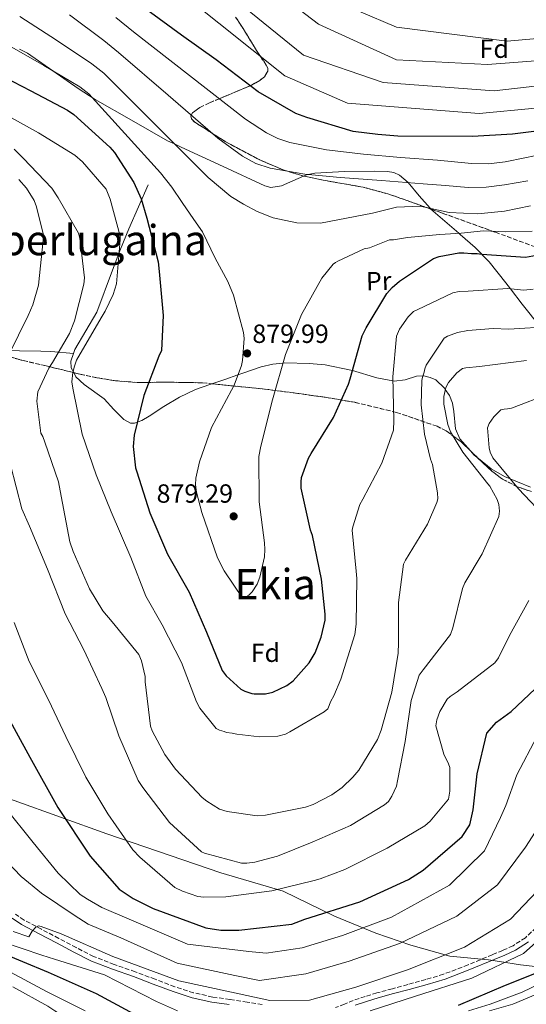
# Model space of a CAD drawing. Units: metres. Extents: x 641038 to 644485, y 4755329 to 4757713.
# Drawn here: x 643255 to 643448, y 4755635 to 4756010 of the extents above; entities that cross this region are included whole.
import ezdxf
from ezdxf.enums import TextEntityAlignment as Align

# ---------------------------------------------------------------- set-up
doc = ezdxf.new("R2010")
doc.units = ezdxf.units.M
doc.header["$MEASUREMENT"] = 0
doc.linetypes.add('DGN Style 3', pattern=[2.435890702152634, 1.739921930109024, -0.6959687720436097])
doc.linetypes.add('DGN Style 5', pattern=[1.217945351076317, 0.5219765790327072, -0.6959687720436097])
for name, color, linetype, lineweight in [('Camino', 7, 'DGN Style 3', 0), ('Cota de punto acotado terreno', 7, 'Continuous', 0), ('Curva de nivel directora', 30, 'Continuous', 30), ('Curva de nivel intermedia', 30, 'Continuous', 0), ('Etiqueta de uso rústico', 92, 'Continuous', 0), ('Etiqueta de zona arbolada', 92, 'Continuous', 0), ('Límite de municipio', 7, 'Continuous', 0), ('Línea de cambio de uso (parcela vista)', 92, 'Continuous', 0), ('Margen derecho', 7, 'Continuous', 0), ('Punto acotado terreno (símbolo)', 7, 'Continuous', 0), ('Texto de rotulación de espacio menor sin especificar', 7, 'Continuous', 0), ('Texto de Área (paraje) menor', 7, 'Continuous', 0), ('Vaguada no vista', 142, 'DGN Style 5', 0), ('Zona arbolada', 92, 'DGN Style 3', 0)]:
    doc.layers.add(name, color=color, linetype=linetype, lineweight=lineweight)
doc.styles.add('Style-Arial', font='arial.ttf')

# ---------------------------------------------------------------- blocks, each defined once
blk = doc.blocks.new('5PATER')
at = {"layer": 'Vaguada no vista', "linetype": 'Continuous', "lineweight": 0}
h = blk.add_hatch(color=51, dxfattribs=at)
edge = h.paths.add_edge_path()
edge.add_ellipse((0, 0), major_axis=(-0.1095731443231308, -0.1110710700762829), ratio=0.9994222409660317, start_angle=0, end_angle=360)

msp = doc.modelspace()

# ---------------------------------------------------------------- linework, layer by layer
at = {"layer": 'Camino', "color": 7, "linetype": 'DGN Style 3', "lineweight": 0}
for points in [[(643347.0799999969, 4755634.87, 835.6600000000037), (643341.3399999992, 4755635.869999999, 835.7500000000001), (643334.7499999999, 4755636.800000002, 835.729999999996), (643328.1600000005, 4755637.770000001, 835.6999999999972), (643320.8599999981, 4755639.41, 835.6600000000037), (643313.7399999968, 4755641.720000001, 835.6199999999955), (643306.1900000009, 4755644.550000001, 835.4600000000065), (643298.6499999971, 4755647.390000002, 835.2400000000054), (643290.6099999994, 4755650.160000001, 835.0800000000019), (643282.7199999993, 4755653.240000002, 834.929999999993), (643276.0599999984, 4755656.600000001, 834.6199999999953), (643269.4600000002, 4755660.130000002, 834.3000000000029), (643262.8299999983, 4755663.600000001, 834.2799999999991), (643256.2100000001, 4755667.100000001, 834.6100000000007), (643252.8999999975, 4755669.41, 834.9100000000037)], [(643451.5799999982, 4755664.260000001, 834.0399999999936), (643447.4699999979, 4755660.410000001, 835.0899999999965), (643442.7600000005, 4755657.330000001, 835.9400000000024), (643438.8099999987, 4755655.560000001, 836.0599999999978), (643434.8099999977, 4755653.9, 836.1499999999944), (643425.5799999986, 4755650.040000003, 836.5700000000071), (643416.2199999976, 4755646.480000001, 836.9900000000054), (643409.4099999993, 4755644.420000001, 837.1900000000023), (643402.5899999997, 4755642.540000001, 837.2100000000065), (643396.699999998, 4755640.95, 836.479999999996), (643390.8099999982, 4755639.340000001, 835.7100000000065), (643386.2999999998, 4755637.970000001, 835.5700000000071), (643381.8000000003, 4755636.510000001, 835.4499999999972), (643378.4400000009, 4755635, 835.3300000000019), (643374.9999999988, 4755633.810000001, 835.2700000000042)]]:
    msp.add_polyline3d(points, dxfattribs=at)
at = {"layer": 'Curva de nivel directora', "color": 30, "linetype": 'Continuous', "lineweight": 30, "flags": 128}
for points, elevation in [([(643457.7800000008, 4755968.689999999), (643442.5599999992, 4755966.850000001), (643427.3199999998, 4755965.84), (643398.8100000002, 4755966.060000001), (643391.1900000003, 4755966.720000001), (643381.7099999987, 4755967.830000003), (643364.0599999997, 4755973.140000002), (643359.8499999987, 4755974.689999999), (643345.4499999996, 4755982.87), (643329.5300000006, 4755995.17), (643316.209999999, 4756004.5), (643299.1700000003, 4756017.050000003)], 900.0000000000002), ([(643244.92, 4755990.440000001), (643258.7400000002, 4755983.350000001), (643272.8399999997, 4755975.99), (643275.2499999994, 4755974.250000001), (643288.9499999987, 4755961.880000002), (643290.6699999998, 4755959.850000001), (643298.0899999985, 4755948.41), (643300.9200000003, 4755942.100000001), (643303.0799999996, 4755934.810000001), (643307.3199999996, 4755918.130000004), (643307.6999999996, 4755914.390000001), (643309.3099999989, 4755897.640000001), (643308.5899999992, 4755884.289999999), (643307.6799999995, 4755882.180000001), (643301.8799999993, 4755867.15), (643298.1599999999, 4755852.050000002), (643297.8699999994, 4755847.730000001), (643298.6600000005, 4755839.560000001), (643299.2599999995, 4755838.050000003), (643304.1700000003, 4755822.37), (643310.8800000002, 4755806.600000001), (643319.2199999997, 4755792.130000001), (643325.78, 4755776.910000001), (643331.769999998, 4755762.230000001), (643333.3599999995, 4755760.189999999), (643338.9199999984, 4755755.220000001), (643340.4699999996, 4755754.430000001), (643343.1299999994, 4755753.54), (643343.9699999999, 4755753.42), (643348.2799999993, 4755753.410000001)], 875.0000000000002), ([(643348.2799999993, 4755753.410000001), (643351.1699999995, 4755754.050000003), (643356.5099999993, 4755756.570000002), (643358.8200000004, 4755758.300000001), (643365.0099999997, 4755765.150000002), (643367.2599999983, 4755768.970000002), (643369.5800000007, 4755775.010000002), (643371.0499999991, 4755781.439999999), (643371.1200000006, 4755783.800000003), (643369.6199999986, 4755797.080000003), (643366.2100000001, 4755813.78), (643365.459999999, 4755815.840000002), (643361.9299999997, 4755831.850000001), (643361.8600000005, 4755834.210000004), (643362.0899999982, 4755835.880000002), (643364.6499999998, 4755843.310000001), (643365.7099999993, 4755845.010000001), (643374.1899999996, 4755858.730000001), (643379.9299999995, 4755871.400000001), (643380.5599999998, 4755873.5), (643385.209999999, 4755889.880000002), (643386.6500000006, 4755892.980000002), (643394.5999999989, 4755905.990000002), (643396.6100000006, 4755908.270000001), (643399.4299999992, 4755910.689999999), (643412.3899999987, 4755919.42), (643414.5900000005, 4755920.180000001), (643422.0499999992, 4755921.51), (643423.9899999994, 4755921.57), (643426.9199999997, 4755921.240000002), (643428.9999999984, 4755921.300000002), (643430.8099999989, 4755921.08), (643447.5100000004, 4755919.9), (643451.7300000002, 4755920.610000002)], 875.0000000000002), ([(643247.2200000001, 4755749.720000001), (643258.3699999992, 4755729.290000001), (643269.1499999994, 4755710.020000001), (643281.4199999983, 4755691.460000004), (643292.5099999993, 4755678.890000002), (643297.8, 4755675.36), (643305.4499999988, 4755671.570000002), (643325.5999999989, 4755664.130000001), (643331.3099999998, 4755663.29), (643338.1799999987, 4755663.330000001), (643358.369999999, 4755665.590000001), (643363.3400000001, 4755667.420000001), (643384.239999999, 4755674.060000001), (643402.9099999995, 4755682.650000001), (643408.4999999995, 4755686.160000001), (643423.359999999, 4755698.99), (643426.2400000002, 4755703.430000001), (643427.5799999991, 4755709.160000001), (643429.0199999985, 4755722.930000001), (643432.7499999991, 4755738.45), (643436.4799999995, 4755742.580000001), (643442.0499999997, 4755746.590000001), (643453.449999999, 4755757.480000001)], 850.0000000000002), ([(643245.7200000002, 4755655.380000004), (643265.3799999988, 4755647.26), (643283.7099999995, 4755639.09), (643302.7599999999, 4755628.770000001)], 825.0000000000001), ([(643421.98, 4755634.720000001), (643439.8300000001, 4755642.279999999), (643452.3699999994, 4755647.300000002)], 825.0000000000001)]:
    msp.add_lwpolyline(points, dxfattribs=dict(at, elevation=elevation))
at = {"layer": 'Curva de nivel intermedia', "color": 30, "linetype": 'Continuous', "lineweight": 0, "flags": 128}
for points, elevation in [([(643625.300000001, 4756011.539999999), (643607.7999999995, 4756009.92), (643589.8399999999, 4756006.410000001), (643571.440000002, 4756001.429999999), (643550.0500000013, 4755995.470000001), (643535.9100000015, 4755991.25), (643520.5500000014, 4755987.460000001), (643503.1500000006, 4755983.17), (643487.5800000003, 4755980.579999999), (643472.8500000006, 4755978.730000001), (643429.7699999996, 4755974.680000001), (643379.63, 4755978.619999998), (643355.6300000009, 4755989.01), (643292.7199999995, 4756039.359999999)], 905), ([(643568.6000000011, 4756010.749999999), (643547.0100000015, 4756005.279999999), (643533.5900000016, 4756001.449999998), (643518.3200000008, 4755997.380000001), (643502.0000000016, 4755992.949999998), (643486.6399999993, 4755989.619999998), (643472.1300000007, 4755987.480000001), (643435.5000000006, 4755983.27), (643393.24, 4755986.5), (643362.7900000003, 4755996.890000002), (643309.9600000017, 4756039.880000001)], 910), ([(643531.2800000003, 4756011.65), (643516.0900000001, 4756007.300000001), (643500.8500000006, 4756002.73), (643485.7100000017, 4755998.659999999), (643471.410000001, 4755996.23), (643432.9900000005, 4755993.310000001), (643398.2500000013, 4755995.099999999), (643368.5200000012, 4756008.720000001), (643327.2000000017, 4756040.399999999)], 915), ([(643448.3399999995, 4755949.009999999), (643439.4299999999, 4755947.440000001), (643432.53, 4755946.529999998), (643425.5800000008, 4755946.470000001), (643417.02, 4755947.179999999), (643408.4600000017, 4755947.909999999), (643392.5899999996, 4755949.109999999), (643376.730000001, 4755950.31), (643363.3700000013, 4755951.550000001), (643350.100000001, 4755953.83), (643344.6200000005, 4755955.659999999), (643339.4900000006, 4755958.359999998), (643330.1800000012, 4755965.319999999), (643311.2400000001, 4755981.640000001), (643292.2900000003, 4755997.949999998), (643286.6599999999, 4756002.460000001), (643273.5999999996, 4756012.300000001)], 890), ([(643499.7000000017, 4756012.509999998), (643484.7700000008, 4756007.699999998), (643470.6900000012, 4756004.980000001), (643440.5099999995, 4756002.26), (643398.2500000013, 4756007.640000001), (643383.9200000016, 4756013.730000001)], 920.0000000000002), ([(643449.39, 4755939.4), (643439.4299999999, 4755937.489999999), (643429.3400000005, 4755936.449999999), (643418.3600000012, 4755936.970000001), (643407.3700000008, 4755939.3), (643398.2200000001, 4755938.929999999), (643389.0700000013, 4755936.65), (643379.1600000006, 4755934.769999999), (643369.3300000003, 4755932.869999999), (643360.2700000011, 4755932.929999999), (643351.2099999996, 4755934.9), (643345.1700000003, 4755937.300000001), (643339.8700000006, 4755940.039999999), (643335.0400000004, 4755943.059999999), (643326.4600000017, 4755950.209999999), (643306.5400000019, 4755970.13), (643286.6100000007, 4755990.05), (643282.0500000009, 4755993.640000002), (643268.6399999999, 4756002.649999999), (643254.650000002, 4756011.609999999)], 885.0000000000002), ([(643357.5900000011, 4755963.63), (643353.0200000001, 4755965.17), (643348.6700000005, 4755967.25), (643340.6600000019, 4755972.57), (643319.3200000003, 4755989.210000001), (643297.9699999999, 4756005.850000001), (643291.2700000011, 4756011.289999999)], 895.0000000000006), ([(643450.0600000005, 4755929.829999999), (643439.9599999997, 4755929.51), (643431.4600000017, 4755929.980000001), (643422.9600000011, 4755929.069999999), (643414.8200000006, 4755928.539999999), (643402.4800000002, 4755927.369999998), (643397.1700000018, 4755926.480000001), (643395.5800000002, 4755926.560000001), (643387.9900000017, 4755923.460000001), (643385.9500000011, 4755923.019999999), (643375.8600000015, 4755918.419999998), (643375.03, 4755917.909999999), (643374.0900000012, 4755917.16), (643369.7800000019, 4755911.84), (643361.980000001, 4755897.970000001), (643355.9100000003, 4755882.820000002), (643350.9800000016, 4755865.529999999), (643346.5600000005, 4755847.769999999), (643345.8200000006, 4755843.890000001), (643345.8499999996, 4755826.630000001), (643347.8800000015, 4755810.989999999), (643348.0800000004, 4755808.460000001), (643347.9200000018, 4755805.680000001), (643346.0900000011, 4755797.899999999), (643345.0899999997, 4755795.210000001), (643343.2400000012, 4755792.260000001), (643341.9500000017, 4755791.02), (643339.7000000007, 4755789.739999999), (643332.5000000012, 4755800.279999998), (643329.9400000019, 4755805.27), (643324.0000000009, 4755822.480000001), (643321.9600000001, 4755830.27), (643321.6400000004, 4755833.039999999), (643321.6800000007, 4755835.569999999), (643323.070000001, 4755841.890000001), (643327.7500000015, 4755854.949999998), (643335.2999999997, 4755869.169999998), (643336.3300000001, 4755871.140000001), (643339.1300000007, 4755878.579999999), (643339.550000001, 4755880.53), (643340.1499999999, 4755888.880000001), (643339.9600000001, 4755891.16), (643336.1600000003, 4755905.42), (643333.9600000008, 4755910.67), (643329.1300000006, 4755919.470000002), (643324.2199999999, 4755929.5), (643320.9400000009, 4755934.289999999), (643316.5100000007, 4755940.759999999), (643312.5600000012, 4755946.539999999), (643308.2600000007, 4755952.039999999), (643294.5999999992, 4755967.099999999), (643280.9300000012, 4755982.15), (643277.4500000009, 4755984.81), (643263.6900000012, 4755993), (643249.7900000005, 4756001.02)], 880), ([(643248.0200000004, 4755974.890000001), (643261.7700000011, 4755967.329999999), (643275.5399999998, 4755958.800000002), (643278.5100000004, 4755956.230000001), (643287.5100000014, 4755945.869999998), (643289.0700000017, 4755942.050000001), (643292.8700000015, 4755927.92), (643292.9100000017, 4755926.470000001), (643291.4700000001, 4755909.769999999), (643290.14, 4755905.630000001), (643287.1900000018, 4755899.259999999), (643285.5800000003, 4755896.8), (643276.15, 4755880.59), (643275.4999999995, 4755878.390000001), (643274.8400000002, 4755875.960000001), (643274.4700000014, 4755872.329999999), (643274.7799999998, 4755869.92), (643278.4299999999, 4755852.4), (643283.7200000006, 4755836.859999998), (643289.4500000017, 4755822.789999999), (643296.9599999995, 4755805.380000001), (643302.7100000007, 4755790.579999999), (643308.8300000007, 4755779.649999999), (643316.2500000015, 4755765.390000002), (643322.0100000014, 4755750.34), (643323.29, 4755747.970000001), (643329.5500000007, 4755740.179999999), (643330.78, 4755739.499999999)], 870), ([(643454.6500000015, 4755959.289999999), (643447.1900000006, 4755957.739999999), (643439.7300000017, 4755956.189999999), (643433.3400000014, 4755955.470000001), (643426.8700000006, 4755955.63), (643413.890000001, 4755956.819999998), (643399.750000001, 4755957.909999999), (643385.6300000015, 4755959.179999999), (643371.5499999998, 4755960.819999999), (643357.5900000011, 4755963.63)], 895.0000000000005), ([(643252.39, 4755961.119999999), (643255.8800000015, 4755957.599999999), (643266.8400000005, 4755946.220000001), (643269.240000001, 4755942.539999999), (643277.0000000016, 4755929.009999999), (643277.5400000003, 4755927.09), (643279.3100000005, 4755912.050000001), (643279.02, 4755909.63), (643275.4500000004, 4755895.640000001)], 865), ([(643254.1600000004, 4755949.55), (643257.1599999999, 4755946.139999999), (643260.0700000002, 4755941.51), (643260.990000001, 4755939.13), (643263.4699999999, 4755928.820000002), (643263.5400000014, 4755926.4), (643261.7500000009, 4755909.209999999), (643259.5600000005, 4755901.659999999), (643257.75, 4755897.619999998), (643250.4600000011, 4755882.680000001)], 860.0000000000002), ([(643330.78, 4755739.499999999), (643332.480000001, 4755739.060000001), (643333.4600000001, 4755738.609999999), (643335.6399999994, 4755738.429999998), (643337.3400000003, 4755737.999999999), (643346.0599999998, 4755737.050000002), (643353.0600000004, 4755737.25), (643355.9300000004, 4755738.06), (643357.6000000001, 4755738.84), (643370.6600000003, 4755746.470000001), (643372.0700000006, 4755747.710000001), (643373.1900000004, 4755750.65), (643374.3400000016, 4755752.609999998), (643377.0500000005, 4755758.970000001), (643382.3400000012, 4755776.029999998), (643382.9500000015, 4755779.909999998), (643383.1600000015, 4755797.300000001), (643382.8399999997, 4755800.189999999), (643381.4100000014, 4755815.84), (643381.6100000005, 4755817.050000001), (643384.2600000014, 4755825.58), (643385.4100000003, 4755827.55), (643392.7300000003, 4755841.279999998), (643397.1900000018, 4755853.969999999), (643397.3200000015, 4755857.600000001), (643396.8299999997, 4755874.24), (643398.3000000004, 4755889.739999998), (643399.4300000014, 4755892.430000001), (643402.6700000003, 4755897.109999998), (643404.7900000014, 4755899.109999998), (643406.2100000008, 4755899.869999998), (643419.7900000017, 4755906.310000001), (643422.1900000002, 4755906.859999998), (643425.5600000008, 4755906.960000001), (643440.7500000009, 4755907.890000001), (643446.7999999993, 4755907.350000001), (643450.4100000014, 4755907.699999998)], 870), ([(643275.4500000004, 4755895.640000001), (643273.5400000016, 4755890.760000001), (643267.110000001, 4755879.699999998), (643265.7200000007, 4755877.609999998), (643261.5200000008, 4755868.55), (643261.02, 4755865.039999999), (643262.5900000016, 4755852.769999999), (643263.3500000014, 4755851.460000001), (643264.1400000004, 4755849.310000001), (643269.2900000003, 4755834.25), (643270.4200000013, 4755828.73), (643273.7100000015, 4755811.319999999), (643274.9100000019, 4755807.619999998), (643281.120000001, 4755793.430000001), (643286.2000000017, 4755785.01), (643289.8200000004, 4755780.890000001), (643299.9700000003, 4755768.390000001), (643301.0000000007, 4755766.010000001), (643302.3900000011, 4755760.009999999), (643302.4500000014, 4755757.960000002), (643304.3899999993, 4755741.119999999), (643305.050000001, 4755739.329999999), (643309.9000000014, 4755730.300000001), (643313.9300000013, 4755724.619999999), (643324.1500000006, 4755713.81), (643325.8800000006, 4755712.42), (643330.8000000003, 4755709.42), (643333.7300000006, 4755708.539999999), (643345.120000001, 4755706.829999999), (643348.3700000009, 4755707.16), (643363.6200000016, 4755710.150000001), (643366.4900000016, 4755711.199999999), (643373.6200000017, 4755714.909999999), (643377.52, 4755717.679999999), (643381.6300000005, 4755721.550000001), (643383.85, 4755724.269999999), (643390.9900000015, 4755735.949999999), (643392.450000001, 4755739.49), (643396.49, 4755753.980000001), (643398.9500000009, 4755768.9), (643399.0700000017, 4755772.890000001), (643399.1000000006, 4755788.220000002), (643400.9700000016, 4755802.88), (643401.7699999994, 4755804.349999998), (643410.0599999997, 4755818.119999999), (643413.6800000007, 4755826.32), (643414.0000000005, 4755827.769999999), (643413.9300000012, 4755830.07), (643412.04, 4755840.88), (643411.26, 4755842.9), (643408.9199999998, 4755852.369999999), (643407.6300000001, 4755863.560000001), (643407.9600000009, 4755872.869999997), (643408.1599999998, 4755874.079999999), (643408.8300000003, 4755876.029999998), (643409.0300000015, 4755877.369999999), (643409.5999999993, 4755878.710000001), (643416.4099999999, 4755889.050000001), (643417.7199999997, 4755889.819999999), (643421.5399999997, 4755891.140000001), (643425.5000000005, 4755891.980000001), (643435.1400000007, 4755892.74), (643441.1900000013, 4755892.439999999), (643457.5799999996, 4755893.409999999)], 865), ([(643393.7600000009, 4755711), (643395.1700000013, 4755712.369999998), (643396.5599999992, 4755714.34), (643398.2600000004, 4755718.140000001), (643398.6800000004, 4755720.199999998), (643401.6100000008, 4755735.259999999), (643403.9300000009, 4755750.9), (643406.9100000004, 4755760.529999999), (643408.4200000013, 4755762.499999999), (643418.890000001, 4755775.970000001), (643419.7800000005, 4755778.529999999), (643423.4400000018, 4755793.609999998), (643424.3400000003, 4755795.689999999), (643430.9000000006, 4755806.749999999), (643437.3600000002, 4755821.060000001), (643437.5400000013, 4755822.999999999), (643437.3400000001, 4755825.529999998), (643436.6800000007, 4755827.439999999), (643433.8800000001, 4755832.55), (643433.1300000013, 4755833.49), (643423.6000000006, 4755845.529999999), (643418.9000000021, 4755853.24), (643417.8499999995, 4755856.100000001), (643416.3000000003, 4755863.779999999), (643416.3300000017, 4755866.800000002), (643417.0700000015, 4755870.21), (643418.0999999996, 4755872.05), (643421.2500000013, 4755875.76), (643423.4999999999, 4755877.4), (643424.7000000002, 4755877.67), (643429.9999999999, 4755878.189999999), (643447.9200000014, 4755880.53)], 860.0000000000002), ([(643456.1300000013, 4755819.599999999), (643444.79, 4755831.579999999), (643435.0300000012, 4755843.359999998), (643434.0000000007, 4755845.509999999), (643433.5899999995, 4755847.179999999), (643433.0000000016, 4755854.77), (643433.6699999999, 4755856.48), (643435.4100000011, 4755858.949999999), (643438.0399999997, 4755861.679999999), (643439.3600000007, 4755861.96), (643440.560000001, 4755862), (643442.1200000012, 4755862.289999999), (643445.8300000017, 4755863.720000002), (643460.2700000008, 4755869.339999998)], 855), ([(643250.9800000018, 4755840.679999999), (643255.3300000015, 4755823.91), (643258.2999999998, 4755817.350000001), (643265.1900000009, 4755800.899999999), (643271.8499999995, 4755783.829999999), (643279.010000001, 4755770.159999999), (643285.8399999995, 4755755.390000001), (643287.4000000019, 4755751.929999999), (643292.410000001, 4755737.349999999), (643299.8000000005, 4755720.300000001), (643301.5599999997, 4755717.699999999), (643311.7400000008, 4755704.359999999), (643323.9000000001, 4755693.13), (643324.9999999999, 4755692.679999999), (643339.1200000017, 4755688.87), (643341.1700000014, 4755688.81), (643344.1799999999, 4755689.140000001), (643352.9199999997, 4755691.449999999), (643366.1699999997, 4755696.789999999), (643380.7099999995, 4755703.13), (643393.7600000009, 4755711)], 860.0000000000002), ([(643279.7400000021, 4755721.56), (643288.1200000016, 4755707.679999999), (643297.7000000017, 4755693.960000002), (643300.4300000009, 4755691.140000001), (643313.6900000023, 4755679.58), (643316.6300000015, 4755678.099999999), (643322.4899999998, 4755676.100000001), (643324.7899999998, 4755675.800000001), (643333.240000001, 4755675.930000001), (643350.6799999999, 4755678.26), (643366.8600000005, 4755682.23), (643369.1300000013, 4755682.789999999), (643378.5599999994, 4755686.440000001), (643394.7399999998, 4755694.529999999), (643409.1000000008, 4755703.039999999), (643411.1000000013, 4755704.789999999), (643418.0999999996, 4755713.2), (643418.6100000015, 4755716.239999999), (643418.5900000014, 4755725.289999997), (643418.1800000002, 4755726.73), (643416.3800000009, 4755730.42), (643413.2900000019, 4755741.189999999), (643413.7000000009, 4755743.5), (643414.8200000006, 4755746.67), (643417.5800000011, 4755751.34), (643418.7600000014, 4755752.34), (643421.4800000016, 4755754.109999998), (643435.7599999999, 4755765.149999999), (643437.1500000001, 4755767.13), (643441.3700000001, 4755775.579999999), (643448.7000000017, 4755788.960000001)], 855), ([(643252.4000000012, 4755780.630000001), (643258.1500000001, 4755765.710000001), (643265.4700000003, 4755751.079999999), (643272.1600000003, 4755737.149999999), (643279.7400000021, 4755721.56)], 855), ([(643248.9099999999, 4755710.220000001), (643259.6900000002, 4755696.65), (643269.2099999997, 4755684.980000001), (643277.660000001, 4755676.9), (643280.3700000001, 4755675.05), (643285.890000001, 4755671.949999999), (643296.3400000005, 4755667.439999999), (643318.5800000007, 4755657.959999999), (643341.9300000013, 4755655.159999999), (643348.5900000001, 4755654.439999999), (643362.360000001, 4755656.560000001), (643377.7300000001, 4755661.289999997), (643396.4000000005, 4755668.21), (643418.4599999995, 4755680.470000001), (643431.9100000008, 4755693.579999999), (643438.0000000017, 4755706.250000001), (643439.990000001, 4755710.770000001), (643444.1399999995, 4755722.539999999), (643451.9500000015, 4755737.230000001)], 845), ([(643243.4100000013, 4755695.81), (643255.1200000015, 4755683.720000001), (643262.9100000011, 4755677.430000001), (643275.35, 4755668.979999999), (643280.6500000017, 4755665.519999999), (643293.1799999999, 4755660.349999999), (643314.6199999999, 4755650.659999999), (643336.6100000017, 4755645.970000001), (643346.0799999998, 4755644.099999999), (643363.7500000013, 4755646.58), (643380.2699999993, 4755651.399999999), (643399.4600000004, 4755658.160000001), (643421.3200000006, 4755668.65), (643436.8300000007, 4755680.52), (643447.5300000003, 4755694.86), (643451.1800000004, 4755700.609999999)], 840), ([(643252.0000000012, 4755662.74), (643257.9700000013, 4755660.74), (643259.3600000016, 4755662.84), (643260.7600000009, 4755664.449999998), (643261.7100000008, 4755664.96), (643262.6800000009, 4755664.619999998), (643270.3699999999, 4755661.829999999), (643290.0199999993, 4755653.259999999), (643315.2400000012, 4755643.970000001), (643335.2999999997, 4755639.67), (643349.9900000015, 4755636.439999999), (643365.1399999993, 4755636.59), (643382.7999999995, 4755641.509999999), (643402.5100000015, 4755648.119999998), (643424.1700000004, 4755656.830000001), (643441.7500000001, 4755667.470000001), (643457.0700000002, 4755683.460000001)], 835.0000000000001), ([(643388.2333651226, 4755632.547124995), (643405.5600000003, 4755638.08), (643427.0300000014, 4755645.009999999), (643446.6699999997, 4755654.41), (643466.6000000008, 4755672.07)], 830), ([(643248.0000000001, 4755658.880000001), (643263.0099999994, 4755653.769999999), (643267.8799999999, 4755652.220000001), (643286.87, 4755646.180000001), (643306.7200000006, 4755636.07), (643314.726534102, 4755632.547124995)], 830), ([(643250.9999999999, 4755647.26), (643264.7400000016, 4755639.939999999), (643279.4952639253, 4755632.547124995)], 820), ([(643425.7713688966, 4755632.547124995), (643434.0000000007, 4755635.009999999), (643446.2300000016, 4755639.680000001), (643455.9500000002, 4755644.359999998)], 820), ([(643251.8899999994, 4755641.609999999), (643265.2699999993, 4755634.28), (643267.977231768, 4755632.547124995), (643278.4400000012, 4755625.849999999), (643292.9500000018, 4755616.859999999), (643305.9900000019, 4755608.550000001), (643321.900000002, 4755601.179999999), (643324.4600000012, 4755600.41), (643329.7899999999, 4755599.960000001)], 815), ([(643433.7517696994, 4755632.547124995), (643442.6300000009, 4755635.009999999), (643456.3100000002, 4755640.76)], 815)]:
    msp.add_lwpolyline(points, dxfattribs=dict(at, elevation=elevation))
at = {"layer": 'Límite de municipio', "color": 7, "linetype": 'Continuous', "lineweight": 0}
msp.add_polyline3d([(643600.0899999999, 4755634.949999999, 785.6700000000002), (643580.6900000013, 4755640.01, 784.62), (643572.1499999985, 4755641.359999999, 783.26), (643558.3999999985, 4755642.850000001, 784.74), (643529.0199999996, 4755645.02, 804.95), (643526.6900000013, 4755646.880000001, 806.88), (643521.0700000003, 4755646.290000001, 808.45), (643504.8000000007, 4755646.730000001, 809.3200000000002), (643487.8500000016, 4755648.550000001, 812.49), (643456.7199999989, 4755648.83, 824.0700000000002), (643445.629999999, 4755650.050000001, 827.9000000000001), (643437.5199999996, 4755651.34, 831.5600000000002), (643433.379999999, 4755652, 834.6900000000002), (643418.6099999994, 4755653.369999999, 835.34), (643403.7600000016, 4755657.529999999, 838.95), (643390.4200000018, 4755662.119999999, 843.2700000000001), (643374.620000001, 4755668.67, 848.9100000000001), (643355.0599999987, 4755678.17, 854.58), (643331.2399999984, 4755685.140000001, 857.98), (643287.7699999996, 4755699.949999999, 853.4100000000001), (643234.6600000003, 4755719.08, 842.6800000000001)], dxfattribs=at)
at = {"layer": 'Línea de cambio de uso (parcela vista)', "color": 92, "linetype": 'Continuous', "lineweight": 0, "extrusion": (0.04427563596711421, -0.3943325641825702, 0.9179005920495459), "elevation": -1846124.714095334, "flags": 128}
msp.add_lwpolyline([(1169999.971859258, 4272687.879549137), (1170006.56045664, 4272690.198036687), (1170008.755886607, 4272690.911979646)], dxfattribs=at)
at = {"layer": 'Línea de cambio de uso (parcela vista)', "color": 92, "linetype": 'Continuous', "lineweight": 0, "extrusion": (-0.686789582398543, 0.0700806888426281, 0.7234699486227314), "elevation": -107870.4086796275, "flags": 128}
msp.add_lwpolyline([(-4796616.152350028, 114303.1836788651), (-4796616.152350028, 114303.190486948)], dxfattribs=at)
at = {"layer": 'Línea de cambio de uso (parcela vista)', "color": 92, "linetype": 'Continuous', "lineweight": 0, "extrusion": (-0.08174034622903925, 0.05647981646365982, 0.9950520318709913), "elevation": 216895.6184621996, "flags": 128}
msp.add_lwpolyline([(-4278376.006972449, -2163463.980900817), (-4278376.592739569, -2163468.308807573), (-4278377.405170827, -2163469.903087643)], dxfattribs=at)
at = {"layer": 'Línea de cambio de uso (parcela vista)', "color": 92, "linetype": 'Continuous', "lineweight": 0, "extrusion": (0.1476039224049897, -0.118926943310292, 0.9818703907571164), "elevation": -469781.1663411512, "flags": 128}
msp.add_lwpolyline([(4107031.177293835, 2437959.460831267), (4107031.179012786, 2437961.611147477), (4107031.559284379, 2437963.825297902)], dxfattribs=at)
at = {"layer": 'Línea de cambio de uso (parcela vista)', "color": 92, "linetype": 'Continuous', "lineweight": 0}
for points in [[(643254.4199999999, 4755999.26, 880.0899999999965), (643257.5499999998, 4755997.619999999, 880.050000000003), (643267.1900000004, 4755990.980000001, 879.8999999999943), (643276.79, 4755984.180000001, 879.8699999999953), (643283.3700000001, 4755980.060000001, 880.5700000000071), (643297.1299999999, 4755972.17, 882.929999999993), (643310.8899999997, 4755964.279999999, 883.5399999999937), (643313.5499999998, 4755963.050000001, 883.8899999999995), (643316.2000000002, 4755961.82, 883.1900000000023), (643332.1299999999, 4755954.439999999, 885.1999999999971), (643348.0599999997, 4755947.050000001, 887.1999999999971), (643350.3200000003, 4755946.449999999, 887.5), (643354.4000000004, 4755947.060000001, 888.0700000000071)], [(643362.8185999999, 4755950.8062, 889.2733000000007), (643363.9100000003, 4755951.27, 889.4199999999984), (643367.1200000001, 4755951.980000001, 889.8200000000071), (643378.4199999999, 4755952.58, 890.1100000000006), (643389.79, 4755952.65, 888.4199999999984), (643394.8200000003, 4755952.57, 888.9799999999959), (643397.2300000006, 4755952.17, 889.25), (643399.4299999997, 4755951.189999999, 889.5099999999949), (643402.7599999999, 4755948.380000001, 889.9900000000052), (643402.79, 4755948.34, 890), (643406.9299999997, 4755943.32, 888.300000000003), (643411.0899999999, 4755938.51, 885), (643411.1500000004, 4755938.439999999, 884.9700000000012), (643411.3936999999, 4755938.229800001, 884.8592000000064)], [(643275.0151000004, 4755883.1205, 870.1010999999999), (643275.54, 4755884.720000001, 870.0800000000017), (643284.0199999996, 4755898.91, 870.6300000000047), (643289.9699999997, 4755914.970000001, 871.3099999999978), (643292.9800000006, 4755922.949999999, 872.1300000000047), (643296.1799999997, 4755930.689999999, 873.7700000000042), (643303.5300000003, 4755947.49, 878.5700000000071)], [(643411.3936999999, 4755938.229800001, 884.8592000000064), (643422.0800000001, 4755929.01, 880), (643422.5599999997, 4755928.59, 876.4799999999959), (643428.2300000006, 4755923.600000001, 873.8699999999953), (643433.5700000003, 4755918.15, 871.3200000000071), (643440.04, 4755910.109999999, 867.9900000000052), (643441.7999999998, 4755907.800000001, 870), (643446.2699999996, 4755901.949999999, 870.7400000000052), (643453.1900000004, 4755893.15, 865)], [(643243.6456000004, 4755884.3564, 857.1658000000025), (643251.2300000006, 4755884.26, 860), (643254.4400000004, 4755884.220000001, 859.8699999999953), (643262.6500000004, 4755884.060000001, 859.5599999999978), (643266.3399999999, 4755883.890000001, 861.3399999999965), (643269.6299999999, 4755883.65, 863.8200000000071), (643272.3300000001, 4755883.390000001, 866.3500000000058), (643275.0151000004, 4755883.1205, 868.8752999999997)], [(643275.1366999998, 4755875.870200001, 870.4615999999952), (643274.1699999999, 4755877.67, 870.279999999999), (643274.0499999998, 4755880.180000001, 870.1399999999995), (643275.0151000004, 4755883.1205, 870.1010999999999)], [(643426.4556999998, 4755846.0701, 860.3996999999945), (643422.4699999997, 4755850.619999999, 861.550000000003), (643420.8499999996, 4755854.4, 861.800000000003), (643420.0999999996, 4755861.02, 861.279999999999), (643419.6100000005, 4755864.24, 860.8300000000017), (643418.4900000002, 4755867.09, 860.3999999999943), (643416.9000000004, 4755869.439999999, 860), (643416.5800000001, 4755869.92, 859.9499999999971), (643413.2300000006, 4755873.060000001, 861.6499999999943), (643411.1500000004, 4755874.060000001, 863.279999999999), (643408.6699999999, 4755874.65, 864.8500000000058), (643408.3499999996, 4755874.630000001, 865), (643405.8600000005, 4755874.480000001, 866.0899999999965), (643401.6299999999, 4755873.17, 868.0200000000042), (643397.3899999997, 4755872.58, 869.7899999999937), (643396.8700000001, 4755872.680000001, 870), (643390.7999999998, 4755873.890000001, 872.1900000000023), (643381.4500000002, 4755876.630000001, 875), (643380.9199999999, 4755876.779999999, 875.1399999999995), (643371.0199999996, 4755878.779999999, 877.3699999999953), (643365, 4755879.300000001, 878.4199999999984), (643355.6600000003, 4755879.600000001, 879.8899999999995), (643354.9699999997, 4755879.529999999, 880), (643351.0499999998, 4755879.140000001, 880.7899999999937), (643346.5999999996, 4755878.060000001, 881.6900000000023), (643339.6699999999, 4755875.680000001, 881.2400000000052), (643337.79, 4755875.029999999, 880), (643332.7800000003, 4755873.289999999, 875.3399999999965), (643327.8216000004, 4755871.625499999, 874.8582000000025)], [(643327.8216000004, 4755871.625499999, 874.8582000000025), (643327.1200000001, 4755871.390000001, 874.7899999999937), (643321.5499999998, 4755869.470000001, 874.2899999999937), (643315.4699999997, 4755866.49, 873.7400000000052), (643309.5199999996, 4755863, 873.2400000000052), (643303.9000000004, 4755859.26, 872.9600000000064), (643301.1200000001, 4755857.560000001, 872.8500000000058), (643298.3600000005, 4755856.560000001, 872.7200000000012), (643296.8099999997, 4755856.609999999, 872.6199999999953), (643294.2100000001, 4755857.980000001, 872.4400000000023), (643290.4699999997, 4755861.84, 872.1499999999943), (643286.7400000002, 4755865.82, 871.8500000000058), (643279.1900000004, 4755871.369999999, 871.050000000003)], [(643449.3499999996, 4755832.140000001, 855.9600000000064), (643439.4800000006, 4755836.289999999, 857.3699999999953), (643434.4400000004, 4755839.140000001, 858.3600000000006), (643429.5530000003, 4755843.084000001, 859.5724000000046)]]:
    msp.add_polyline3d(points, dxfattribs=at)
at = {"layer": 'Margen derecho', "color": 7, "linetype": 'Continuous', "lineweight": 0}
for points in [[(643334.4699999981, 4755634.880000001, 835.729999999996), (643327.8099999973, 4755635.86, 835.6999999999972), (643320.3500000008, 4755637.53, 835.6600000000037), (643313.1000000021, 4755639.890000001, 835.6199999999955), (643305.5100000014, 4755642.730000001, 835.4600000000065), (643297.9899999979, 4755645.560000001, 835.2400000000054), (643289.9400000012, 4755648.340000002, 835.0800000000019), (643281.9300000002, 4755651.460000002, 834.929999999993), (643275.1599999999, 4755654.880000002, 834.6199999999953), (643268.5500000004, 4755658.42, 834.3000000000029), (643261.9299999998, 4755661.880000004, 834.2799999999991), (643255.1900000008, 4755665.440000001, 834.6100000000007), (643251.6900000004, 4755667.880000002, 834.9100000000037)], [(643448.6700000003, 4755658.869999999, 835.0899999999965), (643443.6999999993, 4755655.619999999, 835.9400000000024), (643439.5799999975, 4755653.770000001, 836.0599999999978), (643435.5599999987, 4755652.11, 836.1499999999944), (643426.3000000005, 4755648.230000002, 836.5700000000071), (643416.839999999, 4755644.640000002, 836.9900000000054), (643409.949999998, 4755642.550000003, 837.1900000000023), (643403.1000000016, 4755640.660000001, 837.2100000000065), (643397.1999999986, 4755639.07, 836.479999999996), (643391.3500000013, 4755637.480000001, 835.7100000000065), (643386.8799999988, 4755636.119999999, 835.5700000000071), (643382.5, 4755634.7, 835.4499999999972)]]:
    msp.add_polyline3d(points, dxfattribs=at)
at = {"layer": 'Zona arbolada', "color": 92, "linetype": 'DGN Style 3', "lineweight": 0, "extrusion": (0.1167049023662821, -0.1125149352059099, 0.9867726967844656), "elevation": -459160.8098650973, "flags": 128}
msp.add_lwpolyline([(3870370.26360524, 2800263.481344481), (3870370.26360524, 2800259.121341414)], dxfattribs=at)
at = {"layer": 'Zona arbolada', "color": 92, "linetype": 'DGN Style 3', "lineweight": 0}
for points in [[(643336.9199999999, 4756011.449999999, 901.6699999999984), (643339.7699999996, 4756007.09, 901.4499999999971), (643345.1699999999, 4755998.26, 901.3600000000006), (643348.5800000001, 4755993.15, 900.6300000000047), (643349.1600000003, 4755991.99, 900.2200000000012), (643349.2100000001, 4755990.859999999, 899.6900000000023), (643347.8899999997, 4755988.680000001, 898.279999999999), (643346.1500000004, 4755987.279999999, 897.1399999999995), (643343.0199999996, 4755985.470000001, 895.429999999993), (643342.4100000003, 4755985.220000001, 900), (643330.7199999997, 4755980.32, 895), (643327.0099999999, 4755978.77, 893.3999999999943), (643323.2599999999, 4755976.960000001, 891.7400000000052), (643320.4699999997, 4755974.9, 890.3699999999953), (643320.0099999999, 4755974.08, 890), (643319.8600000005, 4755973.810000001, 889.8899999999995), (643320.0300000003, 4755972.65, 889.6199999999953), (643321.29, 4755971.4, 889.550000000003), (643328.25, 4755966.980000001, 890), (643332.9800000006, 4755963.980000001, 888.6600000000036), (643345.8600000005, 4755957.09, 885.1499999999943), (643355, 4755953.189999999, 885.6199999999953), (643362.6100000005, 4755950.850000001, 885.7599999999949), (643370.2699999996, 4755949.24, 885.929999999993), (643385.5199999996, 4755946.59, 886.0200000000042), (643395.4199999999, 4755943.91, 885.6199999999953), (643415.7800000003, 4755936.67, 883.3999999999943), (643435.9900000002, 4755929.4, 879.6900000000023), (643453.6299999999, 4755922.939999999, 875.7299999999959)], [(643362.8185999999, 4755950.8062, 885.764599999995), (643362.6100000005, 4755950.850000001, 885.7599999999949), (643355, 4755953.189999999, 885.6199999999953), (643345.8600000005, 4755957.09, 885.1499999999943), (643332.9800000006, 4755963.980000001, 888.6600000000036), (643328.25, 4755966.980000001, 890), (643321.29, 4755971.4, 889.550000000003), (643320.0300000003, 4755972.65, 889.6199999999953), (643319.8600000005, 4755973.810000001, 889.8899999999995), (643320.0099999999, 4755974.08, 890), (643320.4699999997, 4755974.9, 890.3699999999953), (643323.2599999999, 4755976.960000001, 891.7400000000052), (643327.0099999999, 4755978.77, 893.3999999999943), (643330.7199999997, 4755980.32, 895), (643342.4100000003, 4755985.220000001, 900), (643343.0199999996, 4755985.470000001, 895.429999999993), (643346.1500000004, 4755987.279999999, 897.1399999999995), (643347.8899999997, 4755988.680000001, 898.279999999999), (643349.2100000001, 4755990.859999999, 899.6900000000023), (643349.1600000003, 4755991.99, 900.2200000000012), (643348.5800000001, 4755993.15, 900.6300000000047), (643345.1699999999, 4755998.26, 901.3600000000006), (643339.7699999996, 4756007.09, 901.4499999999971), (643336.9199999999, 4756011.449999999, 901.6699999999984)], [(643411.3936999999, 4755938.229800001, 883.8782999999967), (643395.4199999999, 4755943.91, 885.6199999999953), (643385.5199999996, 4755946.59, 886.0200000000042), (643370.2699999996, 4755949.24, 885.929999999993), (643362.8185999999, 4755950.8062, 885.764599999995)], [(643539.8894999997, 4755923.697899999, 871.323900000003), (643539.2000000002, 4755921.970000001, 870.6100000000006), (643536.3700000001, 4755918.439999999, 869.0700000000071), (643533.3799999999, 4755915.82, 867.679999999993), (643527.2400000002, 4755912.230000001, 865.3999999999943), (643522.1299999999, 4755910.350000001, 864.0099999999949), (643514.1600000003, 4755908.82, 862.8500000000058), (643510.2199999997, 4755908.619999999, 862.8300000000017), (643506.4299999997, 4755908.779999999, 863.2899999999937), (643497.5999999996, 4755909.859999999, 865.179999999993), (643484.3300000001, 4755912.51, 868.4600000000064), (643471.29, 4755916.470000001, 871.6600000000036), (643453.6299999999, 4755922.939999999, 875.7299999999959), (643435.9900000002, 4755929.4, 879.6900000000023), (643415.7800000003, 4755936.67, 883.3999999999943), (643411.3936999999, 4755938.229800001, 883.8782999999967)], [(643243.6456000004, 4755884.3564, 858.2286000000023), (643244.8200000003, 4755883.970000001, 858.5099999999949), (643250.4699999997, 4755881.960000001, 860.0099999999949), (643255.9000000004, 4755880.449999999, 861.5399999999937), (643264.5800000001, 4755878.449999999, 864.5700000000071), (643275.1366999998, 4755875.870200001, 869.0089000000008)], [(643449.7300000006, 4755830.49, 857.4600000000064), (643444.4299999997, 4755832.310000001, 859.050000000003), (643438.7699999996, 4755835.220000001, 860.4900000000052), (643434.6600000003, 4755838.32, 861.4199999999984), (643430.75, 4755841.930000001, 862.3200000000071), (643422.9500000002, 4755849.449999999, 864.1000000000058), (643417.29, 4755853.66, 865.3399999999965), (643413.7400000002, 4755855.430000001, 866.0800000000017), (643398.3399999999, 4755860.689999999, 869.4199999999984), (643382.4199999999, 4755864.539999999, 872.9400000000023), (643371.5199999996, 4755866.4, 875.1499999999943), (643359.7000000002, 4755868.060000001, 877.0599999999978), (643347.8799999999, 4755869.59, 878.3200000000071), (643324.2300000006, 4755871.99, 879.3399999999965), (643311.7800000003, 4755872.210000001, 878.7400000000052), (643299.3300000001, 4755872.119999999, 876.7899999999937), (643291.04, 4755872.76, 874.800000000003), (643284.1100000005, 4755873.9, 872.5899999999965), (643277.4699999997, 4755875.300000001, 869.9900000000052), (643264.5800000001, 4755878.449999999, 864.5700000000071), (643255.9000000004, 4755880.449999999, 861.5399999999937), (643250.4699999997, 4755881.960000001, 860.0099999999949)], [(643275.1366999998, 4755875.870200001, 869.0089000000008), (643277.4699999997, 4755875.300000001, 869.9900000000052), (643284.1100000005, 4755873.9, 872.5899999999965), (643291.04, 4755872.76, 874.800000000003), (643299.3300000001, 4755872.119999999, 876.7899999999937), (643311.7800000003, 4755872.210000001, 878.7400000000052), (643324.2300000006, 4755871.99, 879.3399999999965), (643327.8216000004, 4755871.625499999, 879.1851000000024)], [(643327.8216000004, 4755871.625499999, 879.1851000000024), (643347.8799999999, 4755869.59, 878.3200000000071), (643359.7000000002, 4755868.060000001, 877.0599999999978), (643371.5199999996, 4755866.4, 875.1499999999943), (643382.4199999999, 4755864.539999999, 872.9400000000023), (643398.3399999999, 4755860.689999999, 869.4199999999984), (643413.7400000002, 4755855.430000001, 866.0800000000017), (643417.29, 4755853.66, 865.3399999999965), (643422.9500000002, 4755849.449999999, 864.1000000000058), (643426.4556999998, 4755846.0701, 863.300000000003)], [(643429.5530000003, 4755843.084000001, 862.593200000003), (643430.75, 4755841.930000001, 862.3200000000071), (643434.6600000003, 4755838.32, 861.4199999999984), (643438.7699999996, 4755835.220000001, 860.4900000000052), (643444.4299999997, 4755832.310000001, 859.050000000003), (643449.7300000006, 4755830.49, 857.4600000000064)]]:
    msp.add_polyline3d(points, dxfattribs=at)

# ---------------------------------------------------------------- block references
at = {"layer": 'Punto acotado terreno (símbolo)', "color": 7, "linetype": 'Continuous', "lineweight": 0, "xscale": 10, "yscale": 10, "zscale": 10}
for p in [(643341.3099999978, 4755883.189999999, 879.9900000000058), (643336.1600000003, 4755821.070000002, 879.289999999994)]:
    msp.add_blockref('5PATER', p, dxfattribs=at)

# ---------------------------------------------------------------- texts
at = {"layer": 'Cota de punto acotado terreno', "color": 7, "linetype": 'Continuous', "lineweight": 0, "style": 'Style-Arial'}
for s, p in [('879.99', (643343.2899999986, 4755887.190000001, 879.9900000000052)), ('879.29', (643306.7600000014, 4755826.259999999, 879.2899999999937))]:
    msp.add_text(s, height=7.000000000000002, dxfattribs=at).set_placement(p)
at = {"layer": 'Etiqueta de uso rústico', "color": 92, "linetype": 'Continuous', "lineweight": 0, "style": 'Style-Arial'}
msp.add_text('Pr', height=7.000000000000002, rotation=1.69025, dxfattribs=at).set_placement((643391.4991671495, 4755910.8054164, 876.800000000003), align=Align.MIDDLE_CENTER)
at = {"layer": 'Etiqueta de zona arbolada', "color": 92, "linetype": 'Continuous', "lineweight": 0, "style": 'Style-Arial'}
for p in [(643435.5774413644, 4755999.370010001, 918.1300000000047), (643348.267441366, 4755769.040010002, 876.8999999999943)]:
    msp.add_text('Fd', height=7.000000000000002, dxfattribs=at).set_placement(p, align=Align.MIDDLE_CENTER)
at = {"layer": 'Texto de rotulación de espacio menor sin especificar', "color": 7, "linetype": 'Continuous', "lineweight": 0, "style": 'Style-Arial'}
msp.add_text('Eperlugaina', height=11.5, dxfattribs=at).set_placement((643281.9662758097, 4755926.400010001, 859.3099999999978), align=Align.MIDDLE_CENTER)
at = {"layer": 'Texto de Área (paraje) menor', "color": 7, "linetype": 'Continuous', "lineweight": 0, "style": 'Style-Arial'}
msp.add_text('Ekia', height=11.5, dxfattribs=at).set_placement((643351.9742726901, 4755795.210010001, 880), align=Align.MIDDLE_CENTER)

doc.saveas('drawing.dxf')
